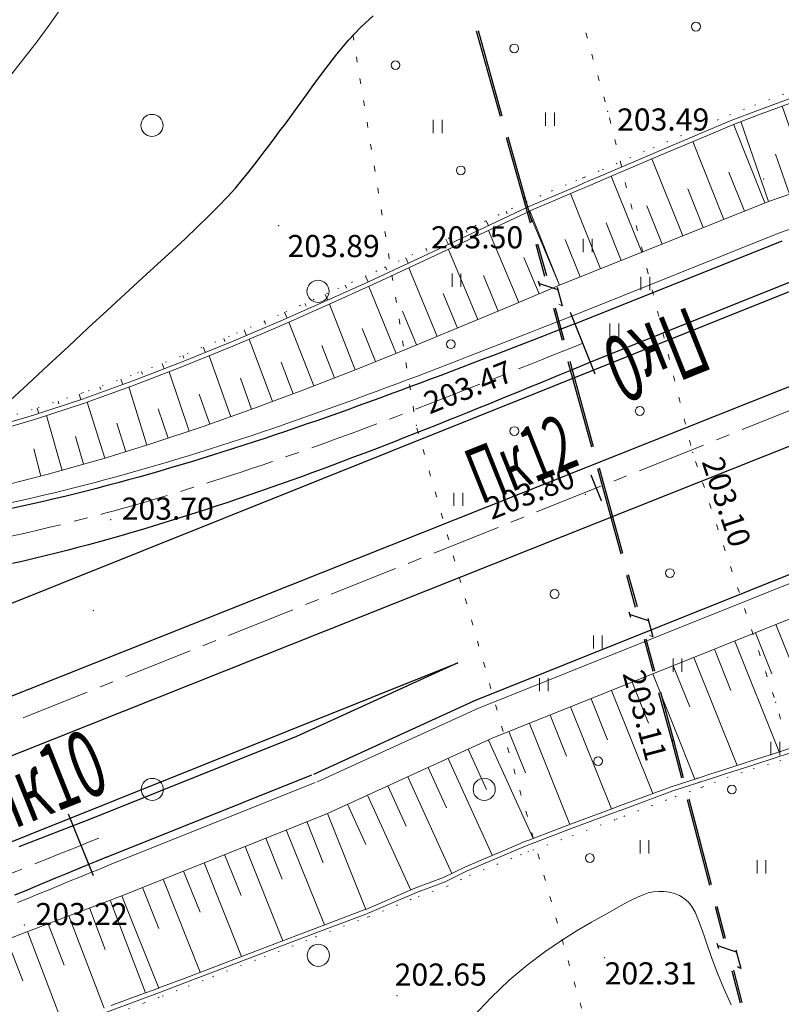
# Model space of a CAD drawing. Units: metres. Extents: x -5260 to 1591318, y -1112 to 388087.
# Drawn here: x 1584546 to 1584614, y 386749 to 386838 of the extents above; entities that cross this region are included whole.
import ezdxf

# ---------------------------------------------------------------- set-up
doc = ezdxf.new("R2010")
doc.units = ezdxf.units.M
doc.header["$MEASUREMENT"] = 0
doc.linetypes.add('DOT', pattern=[0.25, 0, -0.25])
doc.linetypes.add('осевая', pattern=[2, 1.25, -0.25, 0.25, -0.25])
for name, color, linetype in [('Водоток', 7, 'Continuous'), ('Инженерные сети', 7, 'Continuous'), ('Отметки высот', 7, 'Continuous'), ('Пикетаж', 40, 'Continuous')]:
    doc.layers.add(name, color=color, linetype=linetype)
for name, color, linetype, lineweight in [('Край ПЧ', 172, 'Continuous', 30), ('Оси', 92, 'Continuous', 20), ('Ситуационный план', 7, 'Continuous', 9), ('Трасса', 7, 'Continuous', 9)]:
    doc.layers.add(name, color=color, linetype=linetype, lineweight=lineweight)
doc.styles.get("Standard").update_dxf_attribs({"font": 'isocpeur.ttf', "width": 0.75, "oblique": 10})

# ---------------------------------------------------------------- blocks, each defined once
blk = doc.blocks.new('BL_2011')
at = {"color": 0}
for p, q in [((0, 0), (0, 1.2)), ((0.8, 0), (0.8, 1.2))]:
    blk.add_line(p, q, dxfattribs=at)
blk = doc.blocks.new('BL_2004')
at = {"color": 0}
blk.add_circle((0, 0), 1, dxfattribs=at)
blk = doc.blocks.new('BL_2002')
at = {"color": 0}
blk.add_circle((0, 0), 0.4, dxfattribs=at)
blk = doc.blocks.new('OTK52')
at = {"layer": 'Трасса'}
for p, q in [((169.768, -18.057), (166.966, -11.409)), ((166.083, -19.611), (163.346, -13.12)), ((162.394, -21.157), (159.742, -14.815)), ((167.926, -18.834), (166.541, -15.549)), ((158.699, -22.69), (156.145, -16.492)), ((164.239, -20.385), (162.896, -17.175)), ((154.999, -24.21), (152.536, -18.157)), ((160.548, -21.928), (159.255, -18.789)), ((151.286, -25.698), (148.975, -19.766)), ((156.85, -23.452), (155.589, -20.392)), ((147.559, -27.149), (145.312, -21.382)), ((153.143, -24.954), (151.943, -21.961)), ((143.816, -28.56), (141.71, -22.923)), ((149.422, -26.424), (148.283, -23.499)), ((140.056, -29.924), (138.101, -24.416)), ((145.689, -27.86), (144.621, -25)), ((136.278, -31.237), (134.485, -25.856)), ((141.941, -29.255), (140.948, -26.459)), ((132.48, -32.492), (130.856, -27.238)), ((138.171, -30.593), (137.209, -27.881)), ((128.658, -33.673), (127.088, -28.593)), ((134.38, -31.869), (133.498, -29.221)), ((124.81, -34.766), (123.414, -29.809)), ((130.569, -33.083), (129.77, -30.499)), ((126.735, -34.224), (126.026, -31.704)), ((122.88, -35.289), (122.26, -32.829))]:
    blk.add_line(p, q, dxfattribs=at)
blk = doc.blocks.new('OTK53')
at = {"layer": 'Трасса'}
for p, q in [((164.624, -13.196), (164.728, -13.419)), ((162.812, -14.042), (163.024, -14.497)), ((160.998, -14.885), (161.106, -15.118)), ((159.183, -15.725), (159.403, -16.201)), ((157.367, -16.564), (157.478, -16.808)), ((155.547, -17.392), (155.775, -17.893)), ((153.727, -18.221), (153.843, -18.477)), ((151.906, -19.048), (152.142, -19.571)), ((150.083, -19.871), (150.201, -20.133)), ((148.259, -20.692), (148.494, -21.219)), ((146.432, -21.504), (146.548, -21.765)), ((142.77, -23.114), (142.88, -23.371)), ((144.604, -22.316), (144.834, -22.834)), ((140.933, -23.906), (141.15, -24.41)), ((139.093, -24.688), (139.195, -24.938)), ((137.242, -25.447), (137.445, -25.941)), ((135.392, -26.206), (135.492, -26.45)), ((133.528, -26.93), (133.716, -27.419)), ((129.788, -28.35), (129.964, -28.838)), ((131.662, -27.651), (131.756, -27.893)), ((127.907, -29.029), (127.995, -29.272)), ((126.024, -29.704), (126.185, -30.191)), ((122.225, -30.956), (122.386, -31.442)), ((124.125, -30.33), (124.205, -30.573))]:
    blk.add_line(p, q, dxfattribs=at)
blk = doc.blocks.new('OTK54')
at = {"layer": 'Трасса'}
for p, q in [((6.329, -4.913), (3.488, 2.196)), ((2.615, -6.397), (-0.198, 0.64)), ((-1.099, -7.882), (-3.881, -0.923)), ((-4.814, -9.366), (-7.563, -2.487)), ((4.472, -5.655), (3.058, -2.118)), ((-8.528, -10.851), (-11.244, -4.055)), ((0.758, -7.139), (-0.641, -3.641)), ((-2.957, -8.624), (-4.339, -5.165)), ((-12.242, -12.336), (-14.924, -5.626)), ((-6.671, -10.109), (-8.037, -6.69)), ((-10.385, -11.593), (-11.735, -8.217))]:
    blk.add_line(p, q, dxfattribs=at)
blk = doc.blocks.new('OTK55')
at = {"layer": 'Трасса'}
for p, q in [((8.044, -4.517), (5.423, 3.042)), ((4.265, -5.828), (1.678, 1.632)), ((0.486, -7.139), (-2.075, 0.245)), ((-3.293, -8.449), (-5.827, -1.143)), ((6.155, -5.173), (4.855, -1.425)), ((-7.072, -9.76), (-9.578, -2.535)), ((2.376, -6.483), (1.089, -2.773)), ((-1.404, -7.794), (-2.677, -4.121)), ((-5.183, -9.105), (-6.443, -5.47))]:
    blk.add_line(p, q, dxfattribs=at)
blk = doc.blocks.new('OTK2')
at = {"layer": 'Трасса'}
for p, q in [((36.512, 24.619), (39.685, 16.23)), ((32.772, 23.2), (35.956, 14.86)), ((34.642, 23.91), (36.06, 20.17)), ((30.904, 22.486), (32.33, 18.75)), ((29.035, 21.773), (32.203, 13.477)), ((27.17, 21.052), (28.613, 17.321)), ((23.441, 19.603), (24.9, 15.879)), ((25.305, 20.33), (28.496, 12.083)), ((21.582, 18.866), (24.829, 10.686)), ((19.726, 18.122), (21.23, 14.416)), ((17.873, 17.37), (21.166, 9.258)), ((16.02, 16.615), (17.569, 12.927)), ((14.176, 15.841), (17.551, 7.808)), ((10.498, 14.271), (13.967, 6.323)), ((12.332, 15.066), (13.882, 11.378)), ((8.665, 13.47), (10.265, 9.804)), ((6.837, 12.659), (10.373, 4.788)), ((5.018, 11.826), (6.691, 8.193)), ((3.205, 10.982), (6.916, 3.241)), ((1.402, 10.117), (3.131, 6.51)), ((-0.401, 9.251), (3.459, 1.624)), ((-2.185, 8.348), (-0.379, 4.779)), ((-3.97, 7.445), (-0.124, -0.153)), ((-5.738, 6.51), (-3.848, 2.984)), ((-7.5, 5.565), (-3.489, -1.921)), ((-9.25, 4.596), (-7.269, 1.121)), ((-10.987, 3.606), (-6.788, -3.761)), ((-12.717, 2.601), (-10.639, -0.816)), ((-14.426, 1.562), (-10.023, -5.679)), ((-16.132, 0.52), (-13.884, -2.789)), ((-17.786, -0.605), (-13.02, -7.619)), ((-19.441, -1.729), (-17.192, -5.037)), ((-21.069, -2.889), (-16.072, -9.753)), ((-22.686, -4.066), (-20.332, -7.3)), ((-24.29, -5.261), (-19.064, -11.972)), ((-25.868, -6.489), (-23.41, -9.645)), ((-27.446, -7.718), (-22.2, -14.455)), ((-28.985, -8.995), (-26.429, -12.072)), ((-30.523, -10.273), (-25.046, -16.866)), ((-32.033, -11.585), (-29.376, -14.576)), ((-33.528, -12.914), (-27.809, -19.351)), ((-35.011, -14.255), (-32.259, -17.158)), ((-36.463, -15.631), (-30.502, -21.918)), ((-37.914, -17.007), (-35.162, -19.91)), ((-39.324, -18.425), (-33.121, -24.557)), ((-40.73, -19.847), (-37.886, -22.66)), ((-42.11, -21.295), (-35.665, -27.267)), ((-43.47, -22.762), (-40.535, -25.48)), ((-44.821, -24.236), (-38.17, -30.087)), ((-46.142, -25.737), (-43.139, -28.379)), ((-47.443, -27.256), (-40.632, -33.056)), ((-48.71, -28.804), (-45.606, -31.327)), ((-49.972, -30.356), (-42.96, -36.055)), ((-51.208, -31.927), (-48.024, -34.348))]:
    blk.add_line(p, q, dxfattribs=at)
blk = doc.blocks.new('CL251')
at = {"color": 0, "linetype": 'ByBlock', "lineweight": -2, "ltscale": 5, "flags": 128}
blk.add_lwpolyline([(0, 0), (-0.928, -0.372), (-1.857, -0.743), (-2.785, -1.114), (-3.714, -1.485), (-4.643, -1.855), (-5.572, -2.225), (-6.501, -2.595), (-7.431, -2.963), (-8.361, -3.331), (-9.291, -3.698), (-10.222, -4.064), (-11.153, -4.429), (-12.085, -4.792), (-13.017, -5.154), (-13.949, -5.515), (-14.883, -5.874), (-15.817, -6.231), (-16.751, -6.587), (-17.687, -6.941), (-18.623, -7.293), (-19.559, -7.642), (-20.497, -7.99), (-21.436, -8.335), (-22.375, -8.678), (-23.315, -9.018), (-24.257, -9.356), (-25.199, -9.691), (-26.142, -10.023), (-27.086, -10.352), (-28.032, -10.679), (-28.978, -11.002), (-29.925, -11.322), (-30.874, -11.638), (-31.824, -11.951), (-32.775, -12.26), (-33.727, -12.566), (-34.68, -12.868), (-35.635, -13.166), (-36.591, -13.46), (-37.548, -13.749), (-38.506, -14.035), (-39.466, -14.316), (-40.427, -14.593), (-41.389, -14.865), (-42.353, -15.132), (-43.318, -15.394), (-44.284, -15.652), (-45.251, -15.905), (-46.22, -16.152), (-47.191, -16.394), (-48.162, -16.631), (-49.135, -16.862), (-50.109, -17.087), (-51.085, -17.307), (-52.062, -17.521), (-53.04, -17.729), (-54.019, -17.931), (-55, -18.127), (-55.982, -18.316), (-56.965, -18.499), (-56.965, -18.499)], dxfattribs=at)
blk = doc.blocks.new('CL276')
at = {"color": 0, "linetype": 'ByBlock', "lineweight": -2, "ltscale": 5, "flags": 128}
blk.add_lwpolyline([(0, 0), (-0.928, -0.372), (-1.857, -0.743), (-2.785, -1.115), (-3.713, -1.487), (-4.641, -1.86), (-5.569, -2.233), (-6.497, -2.607), (-7.424, -2.981), (-8.351, -3.356), (-9.277, -3.733), (-10.203, -4.11), (-11.129, -4.488), (-12.054, -4.868), (-12.979, -5.249), (-13.903, -5.631), (-14.826, -6.015), (-15.749, -6.401), (-16.671, -6.788), (-17.592, -7.177), (-18.512, -7.568), (-19.432, -7.961), (-20.35, -8.356), (-21.268, -8.754), (-22.185, -9.154), (-23.1, -9.556), (-24.015, -9.961), (-24.928, -10.368), (-25.84, -10.779), (-26.75, -11.192), (-27.66, -11.608), (-28.568, -12.027), (-29.474, -12.449), (-30.379, -12.874), (-31.283, -13.303), (-32.185, -13.735), (-33.085, -14.17), (-33.983, -14.61), (-34.88, -15.052), (-35.774, -15.499), (-36.667, -15.95), (-37.558, -16.404), (-38.447, -16.863), (-39.333, -17.325), (-40.217, -17.792), (-41.099, -18.264), (-41.979, -18.739), (-42.856, -19.219), (-43.731, -19.704), (-44.603, -20.193), (-45.472, -20.687), (-46.339, -21.186), (-47.203, -21.69), (-48.064, -22.199), (-48.922, -22.713), (-49.776, -23.232), (-50.628, -23.756), (-51.476, -24.286), (-52.321, -24.82), (-53.163, -25.361), (-54.001, -25.907), (-54.001, -25.907)], dxfattribs=at)

msp = doc.modelspace()

# ---------------------------------------------------------------- linework, layer by layer
at = {"layer": 'Водоток', "color": 150, "lineweight": 15, "elevation": 238.003}
for points in [[(1584591.48674, 386820.81124), (1584593.78102, 386821.79075), (1584595.96892, 386822.72656), (1584596.55001, 386822.97553), (1584596.62706, 386823.0064), (1584596.75961, 386823.06274), (1584598.3668, 386823.74865), (1584602.95426, 386825.69969), (1584607.54283, 386827.64794), (1584609.8956, 386828.64011), (1584612.17435, 386829.49166), (1584616.84995, 386831.2227), (1584617.92899, 386831.62161), (1584617.98153, 386831.64374), (1584618.13117, 386831.69507), (1584621.52554, 386832.95373), (1584624.90451, 386834.19975), (1584626.18385, 386834.73062), (1584630.78432, 386836.64917), (1584635.38851, 386838.55843)], [(1584591.6355, 386820.43993), (1584593.92978, 386821.41944), (1584596.11768, 386822.35525), (1584596.69877, 386822.60422), (1584596.77582, 386822.63509), (1584596.90838, 386822.69143), (1584598.51556, 386823.37734), (1584603.10302, 386825.32838), (1584607.69159, 386827.27663), (1584610.04436, 386828.2688), (1584612.32311, 386829.12035), (1584616.99871, 386830.85139), (1584618.07775, 386831.2503), (1584618.13029, 386831.27243), (1584618.27993, 386831.32376), (1584621.67431, 386832.58242), (1584625.05327, 386833.82845), (1584626.33261, 386834.35931), (1584630.93308, 386836.27786), (1584635.53727, 386838.18712)], [(1584591.49164, 386820.80941), (1584586.98051, 386818.67458), (1584582.49536, 386816.56576), (1584578.0302, 386814.49495), (1584577.05238, 386814.04555), (1584573.57702, 386812.47214), (1584569.12982, 386810.50734), (1584564.68259, 386808.61453), (1584560.23032, 386806.80373), (1584555.76802, 386805.08792), (1584551.45365, 386803.53417), (1584551.29167, 386803.4751), (1584546.79327, 386801.99227), (1584542.26981, 386800.66044)], [(1584591.64079, 386820.43747), (1584587.12866, 386818.30264), (1584582.64251, 386816.19282), (1584578.17435, 386814.12201), (1584577.19553, 386813.67261), (1584573.71717, 386812.0972), (1584569.26597, 386810.13139), (1584564.81274, 386808.23659), (1584560.35348, 386806.42278), (1584555.88317, 386804.70496), (1584551.5608, 386803.14821), (1584551.39783, 386803.08914), (1584546.88843, 386801.60431), (1584542.35497, 386800.26947)], [(1584558.11828, 386750.22987), (1584558.12245, 386750.23137), (1584560.48009, 386751.13069), (1584562.68866, 386751.9746), (1584567.34603, 386753.75112), (1584571.11746, 386755.18454), (1584572.00731, 386755.52058), (1584576.6684, 386757.28782), (1584576.82399, 386757.32968), (1584581.25623, 386759.23792), (1584583.84875, 386760.20441), (1584585.84145, 386761.19453), (1584590.42984, 386763.14593), (1584591.09373, 386763.42484), (1584591.55324, 386763.58739), (1584595.08015, 386764.94009), (1584599.06064, 386766.42172), (1584599.75314, 386766.67762), (1584604.42483, 386768.42109), (1584606.77996, 386769.17613), (1584606.79834, 386769.18672), (1584606.94965, 386769.23119), (1584608.01814, 386769.57309), (1584609.1815, 386769.94976), (1584611.55612, 386770.718), (1584613.93631, 386771.48307), (1584616.2038, 386772.22024)], [(1584558.26643, 386749.85893), (1584558.27121, 386749.86006), (1584560.62886, 386750.75938), (1584562.83742, 386751.60329), (1584567.4948, 386753.37981), (1584571.26622, 386754.81323), (1584572.15607, 386755.14927), (1584576.81716, 386756.91651), (1584576.97275, 386756.95838), (1584581.40499, 386758.86661), (1584583.99751, 386759.8331), (1584585.99022, 386760.82322), (1584590.5786, 386762.77462), (1584591.24249, 386763.05353), (1584591.702, 386763.21608), (1584595.22891, 386764.56878), (1584599.2094, 386766.05041), (1584599.9019, 386766.30631), (1584604.57359, 386768.04978), (1584606.92872, 386768.80482), (1584606.9471, 386768.81542), (1584607.09841, 386768.85988), (1584608.1669, 386769.20178), (1584609.33026, 386769.57845), (1584611.70488, 386770.34669), (1584614.08507, 386771.11177), (1584616.35256, 386771.84893)], [(1584495.35301, 386718.8234), (1584498.8219, 386721.5658), (1584502.38584, 386724.18425), (1584506.03883, 386726.67873), (1584509.64594, 386728.8662), (1584513.34509, 386730.9567), (1584517.12928, 386732.95123), (1584520.98851, 386734.8678), (1584524.91876, 386736.70439), (1584527.57528, 386737.88447), (1584528.91604, 386738.46802), (1584532.96835, 386740.18366), (1584537.07167, 386741.85733), (1584541.22601, 386743.48901), (1584544.12456, 386744.60319), (1584545.42636, 386745.09572), (1584549.66671, 386746.69144), (1584553.95007, 386748.27017), (1584556.64467, 386749.26227), (1584558.26643, 386749.85893)], [(1584553.80092, 386748.64211), (1584556.49552, 386749.63321), (1584558.11828, 386750.22987)]]:
    msp.add_lwpolyline(points, dxfattribs=at)
at = {"layer": 'Инженерные сети'}
for p, q in [((1584586.80019, 386836.70551, 238.003), (1584588.97331, 386829.00639, 238.003)), ((1584586.96017, 386836.74557, 238.003), (1584589.1233, 386829.04645, 238.003)), ((1584589.50409, 386827.08661, 238.003), (1584591.04631, 386821.62723, 238.003)), ((1584589.66408, 386827.12667, 238.003), (1584591.20629, 386821.6673, 238.003)), ((1584591.04631, 386821.62723, 238.003), (1584591.66722, 386819.37748, 238.003)), ((1584591.19629, 386821.66729, 238.003), (1584591.81721, 386819.41754, 238.003)), ((1584592.188, 386817.44769, 238.003), (1584592.97918, 386814.54802, 238.003)), ((1584592.34799, 386817.48776, 238.003), (1584593.13916, 386814.59808, 238.003)), ((1584592.39935, 386814.13778, 238.003), (1584592.53955, 386813.64784, 238.003)), ((1584594.17968, 386813.3285, 238.003), (1584592.46944, 386813.89781, 238.003)), ((1584594.10958, 386813.56847, 238.003), (1584594.58026, 386811.87866, 238.003)), ((1584593.78035, 386811.65834, 238.003), (1584594.57153, 386808.76866, 238.003)), ((1584593.93034, 386811.6984, 238.003), (1584594.72151, 386808.80872, 238.003)), ((1584595.09231, 386806.83887, 238.003), (1584597.20544, 386799.11973, 238.003)), ((1584595.25229, 386806.87894, 238.003), (1584597.36543, 386799.15979, 238.003)), ((1584597.74623, 386797.17995, 238.003), (1584599.85936, 386789.4708, 238.003)), ((1584597.89621, 386797.23001, 238.003), (1584600.00934, 386789.51087, 238.003)), ((1584600.38014, 386787.54102, 238.003), (1584601.17132, 386784.64134, 238.003)), ((1584600.54012, 386787.58108, 238.003), (1584601.3313, 386784.6914, 238.003)), ((1584600.59148, 386784.2311, 238.003), (1584600.73168, 386783.74116, 238.003)), ((1584602.37181, 386783.42182, 238.003), (1584600.66158, 386783.99113, 238.003)), ((1584602.30171, 386783.6618, 238.003), (1584602.7724, 386781.97199, 238.003)), ((1584601.97249, 386781.75166, 238.003), (1584602.76366, 386778.86198, 238.003)), ((1584602.12247, 386781.79172, 238.003), (1584602.91365, 386778.90204, 238.003)), ((1584603.28444, 386776.93219, 238.003), (1584604.47621, 386772.57268, 238.003)), ((1584603.44443, 386776.97226, 238.003), (1584604.6362, 386772.61274, 238.003)), ((1584604.47621, 386772.57268, 238.003), (1584605.35758, 386769.21303, 238.003)), ((1584604.6362, 386772.61274, 238.003), (1584605.50756, 386769.25309, 238.003)), ((1584605.85836, 386767.27324, 238.003), (1584607.8815, 386759.53406, 238.003)), ((1584606.01835, 386767.3133, 238.003), (1584608.03149, 386759.57412, 238.003)), ((1584608.38229, 386757.59426, 238.003), (1584609.14347, 386754.69457, 238.003)), ((1584608.54227, 386757.63433, 238.003), (1584609.29345, 386754.73463, 238.003)), ((1584608.55363, 386754.28433, 238.003), (1584608.68383, 386753.80438, 238.003)), ((1584610.32397, 386753.45505, 238.003), (1584608.62373, 386754.04436, 238.003)), ((1584610.26387, 386753.69502, 238.003), (1584610.70456, 386752.0052, 238.003)), ((1584610.70456, 386752.0052, 238.003), (1584610.41451, 386752.13508, 238.003)), ((1584609.89464, 386751.79487, 238.003), (1584610.65582, 386748.88518, 238.003)), ((1584610.05463, 386751.83494, 238.003), (1584610.80581, 386748.92524, 238.003))]:
    msp.add_line(p, q, dxfattribs=at)
msp.add_point((1584604.55621, 386772.59271, 441.115), dxfattribs=at)
at = {"layer": 'Край ПЧ', "linetype": 'Continuous', "elevation": 238.003}
for points in [[(1584237.92644, 386655.84326), (1584433.53545, 386732.34701), (1584807.37154, 386881.1069)], [(1584239.74763, 386651.18673), (1584435.37584, 386727.69799), (1584809.14317, 386876.4383)], [(1584586.52271, 386776.13445), (1584720.19374, 386829.68867)], [(1584430.77487, 386739.32054), (1584630.81208, 386819.46383)], [(1584595.72078, 386810.25252), (1584614.4507, 386817.75207)], [(1584615.68087, 386814.20944), (1584597.1154, 386806.77149), (1584596.19089, 386806.3899), (1584595.26615, 386806.00834), (1584594.34113, 386805.6269), (1584593.41577, 386805.24569), (1584592.49005, 386804.86481), (1584591.56391, 386804.48437), (1584590.63731, 386804.10446), (1584589.71021, 386803.72518), (1584588.78256, 386803.34665), (1584587.85432, 386802.96896), (1584586.92544, 386802.59222), (1584585.99589, 386802.21653), (1584585.06562, 386801.84199), (1584584.13458, 386801.46871), (1584583.20274, 386801.0968), (1584582.27006, 386800.72635), (1584581.33649, 386800.35746), (1584580.40199, 386799.99026), (1584579.46653, 386799.62484), (1584578.53006, 386799.2613), (1584577.59254, 386798.89976), (1584576.65395, 386798.54031), (1584575.71423, 386798.18307), (1584574.77336, 386797.82815), (1584573.8313, 386797.47564), (1584572.88802, 386797.12566), (1584571.94347, 386796.77832), (1584570.99763, 386796.43373), (1584570.05046, 386796.09199), (1584569.10194, 386795.75321), (1584568.15203, 386795.4175), (1584567.2007, 386795.08498), (1584566.24794, 386794.75576), (1584565.2937, 386794.42994), (1584564.33796, 386794.10764), (1584563.3807, 386793.78897), (1584562.4219, 386793.47405), (1584561.46152, 386793.16298), (1584560.49957, 386792.85588), (1584559.536, 386792.55286), (1584558.57081, 386792.25405), (1584557.60397, 386791.95955), (1584556.63548, 386791.66948), (1584555.66532, 386791.38396), (1584554.69347, 386791.1031), (1584553.71993, 386790.82702), (1584552.74469, 386790.55584), (1584551.76774, 386790.28968), (1584550.78907, 386790.02865), (1584549.80869, 386789.77287), (1584548.82658, 386789.52247), (1584547.84276, 386789.27757), (1584546.85721, 386789.03827), (1584545.86995, 386788.80471), (1584544.88098, 386788.57701)], [(1584595.72078, 386810.25252), (1584594.78872, 386809.89035), (1584593.85682, 386809.52836), (1584592.92504, 386809.16665), (1584591.99333, 386808.80534), (1584591.06167, 386808.44452), (1584590.13001, 386808.0843), (1584589.19831, 386807.72479), (1584588.26655, 386807.36608), (1584587.33468, 386807.00828), (1584586.40266, 386806.6515), (1584585.47047, 386806.29584), (1584584.53805, 386805.94141), (1584583.60539, 386805.5883), (1584582.67244, 386805.23663), (1584581.73917, 386804.8865), (1584580.80554, 386804.53801), (1584579.87152, 386804.19127), (1584578.93708, 386803.84638), (1584578.00219, 386803.50345), (1584577.06681, 386803.16259), (1584576.13092, 386802.82389), (1584575.19447, 386802.48746), (1584574.25746, 386802.15342), (1584573.31983, 386801.82186), (1584572.38158, 386801.49289), (1584571.44266, 386801.16662), (1584570.50306, 386800.84316), (1584569.56275, 386800.5226), (1584568.6217, 386800.20506), (1584567.6799, 386799.89065), (1584566.73731, 386799.57947), (1584565.79393, 386799.27162), (1584564.84972, 386798.96722), (1584563.90468, 386798.66637), (1584562.95877, 386798.36919), (1584562.012, 386798.07577), (1584561.06433, 386797.78623), (1584560.11577, 386797.50068), (1584559.16629, 386797.21922), (1584558.21589, 386796.94197), (1584557.26455, 386796.66903), (1584556.31227, 386796.40051), (1584555.35904, 386796.13652), (1584554.40485, 386795.87718), (1584553.44971, 386795.62258), (1584552.49361, 386795.37285), (1584551.53655, 386795.12808), (1584550.57853, 386794.8884), (1584549.61956, 386794.65391), (1584548.65963, 386794.42473), (1584547.69876, 386794.20095), (1584546.73696, 386793.9827), (1584545.77423, 386793.77009), (1584544.81059, 386793.56322)], [(1584438.13642, 386720.72446), (1584585.12801, 386779.61545), (1584570.55461, 386772.96878), (1584551.98919, 386765.5307), (1584551.05696, 386765.1684), (1584550.12457, 386764.80591), (1584549.19207, 386764.44314), (1584548.25949, 386764.07998), (1584547.32687, 386763.71631), (1584546.39425, 386763.35205), (1584545.46166, 386762.98709)], [(1584572.11072, 386769.55689), (1584586.68412, 386776.20355)], [(1584553.38383, 386762.04969), (1584571.94925, 386769.48777)], [(1584553.38388, 386762.04971), (1584552.4596, 386761.66814), (1584551.53555, 386761.28655), (1584550.61178, 386760.90484), (1584549.68834, 386760.52289), (1584548.76527, 386760.14062), (1584547.84262, 386759.75792), (1584546.92043, 386759.37468), (1584545.99875, 386758.99081), (1584545.07762, 386758.60621)]]:
    msp.add_lwpolyline(points, dxfattribs=at)
at = {"layer": 'Оси', "linetype": 'осевая', "ltscale": 5, "elevation": 238.003}
msp.add_lwpolyline([(1583482.67182, 386351.84861), (1583943.4748, 386537.99721), (1584434.45564, 386730.0225), (1584691.33423, 386832.93882)], dxfattribs=at)
at = {"layer": 'Пикетаж'}
for p, q in [((1584595.30238, 386811.29701, 238.003), (1584597.53376, 386805.72736, 238.003)), ((1584598.13115, 386794.25118, 238.003), (1584597.20139, 386796.57186, 238.003)), ((1584552.19545, 386760.36187, 238.003), (1584549.96301, 386765.93109, 238.003))]:
    msp.add_line(p, q, dxfattribs=at)
at = {"layer": 'Ситуационный план'}
for p, q in [((1584575.65033, 386836.36099, 238.003), (1584575.73053, 386835.87102, 238.003)), ((1584596.85045, 386836.06959, 238.003), (1584596.72025, 386836.54954, 238.003)), ((1584575.97113, 386834.38112, 238.003), (1584576.05133, 386833.89115, 238.003)), ((1584597.38123, 386834.1398, 238.003), (1584597.25104, 386834.61975, 238.003)), ((1584576.29193, 386832.41125, 238.003), (1584576.37213, 386831.92128, 238.003)), ((1584597.91202, 386832.21002, 238.003), (1584597.78182, 386832.68997, 238.003)), ((1584576.61274, 386830.43138, 238.003), (1584576.69293, 386829.94141, 238.003)), ((1584598.45279, 386830.29024, 238.003), (1584598.3226, 386830.77018, 238.003)), ((1584598.95358, 386828.36044, 238.003), (1584598.83338, 386828.85039, 238.003)), ((1584576.93353, 386828.46151, 238.003), (1584577.01373, 386827.97154, 238.003)), ((1584599.43437, 386826.41064, 238.003), (1584599.31417, 386826.90059, 238.003)), ((1584577.25434, 386826.48164, 238.003), (1584577.33454, 386825.99167, 238.003)), ((1584577.57514, 386824.51177, 238.003), (1584577.65534, 386824.0218, 238.003)), ((1584599.91516, 386824.47083, 238.003), (1584599.79496, 386824.96078, 238.003)), ((1584577.89594, 386822.5319, 238.003), (1584577.97614, 386822.04193, 238.003)), ((1584600.39594, 386822.53103, 238.003), (1584600.27574, 386823.02098, 238.003)), ((1584600.88673, 386820.59122, 238.003), (1584600.76653, 386821.08118, 238.003)), ((1584578.21674, 386820.56203, 238.003), (1584578.29694, 386820.07206, 238.003)), ((1584601.36752, 386818.65142, 238.003), (1584601.24732, 386819.14137, 238.003)), ((1584578.53754, 386818.59216, 238.003), (1584578.61774, 386818.10219, 238.003)), ((1584601.8483, 386816.71161, 238.003), (1584601.72811, 386817.20157, 238.003)), ((1584578.85834, 386816.61229, 238.003), (1584578.93854, 386816.12232, 238.003)), ((1584602.32909, 386814.77181, 238.003), (1584602.20889, 386815.26176, 238.003)), ((1584579.17914, 386814.64242, 238.003), (1584579.25934, 386814.15245, 238.003)), ((1584579.49994, 386812.66255, 238.003), (1584579.58014, 386812.17258, 238.003)), ((1584602.81988, 386812.83201, 238.003), (1584602.69968, 386813.32196, 238.003)), ((1584594.58026, 386811.87866, 238.003), (1584594.28021, 386812.00854, 238.003)), ((1584603.30067, 386810.8922, 238.003), (1584603.18047, 386811.38215, 238.003)), ((1584579.82074, 386810.69268, 238.003), (1584579.90094, 386810.20271, 238.003)), ((1584603.78145, 386808.9524, 238.003), (1584603.66125, 386809.44235, 238.003)), ((1584580.13155, 386808.7128, 238.003), (1584580.21175, 386808.22283, 238.003)), ((1584604.26224, 386807.01259, 238.003), (1584604.14204, 386807.50254, 238.003)), ((1584580.45235, 386806.74293, 238.003), (1584580.53255, 386806.25296, 238.003)), ((1584604.75303, 386805.06279, 238.003), (1584604.63283, 386805.55274, 238.003)), ((1584580.77315, 386804.77306, 238.003), (1584580.85335, 386804.28309, 238.003)), ((1584605.23382, 386803.12299, 238.003), (1584605.11362, 386803.61294, 238.003)), ((1584581.09395, 386802.79319, 238.003), (1584581.17415, 386802.30322, 238.003)), ((1584605.7146, 386801.18318, 238.003), (1584605.59441, 386801.67313, 238.003)), ((1584581.44475, 386800.82333, 238.003), (1584581.58494, 386800.34339, 238.003)), ((1584606.19539, 386799.24338, 238.003), (1584606.07519, 386799.73333, 238.003)), ((1584581.99553, 386798.90356, 238.003), (1584582.13572, 386798.42361, 238.003)), ((1584606.78617, 386797.33362, 238.003), (1584606.62598, 386797.80355, 238.003)), ((1584582.53631, 386796.97378, 238.003), (1584582.67651, 386796.49383, 238.003)), ((1584598.13115, 386794.25118, 238.003), (1584597.20139, 386796.57186, 238.003)), ((1584607.41693, 386795.44387, 238.003), (1584607.25674, 386795.91381, 238.003)), ((1584583.08709, 386795.054, 238.003), (1584583.22728, 386794.57406, 238.003)), ((1584608.0477, 386793.54413, 238.003), (1584607.88751, 386794.01406, 238.003)), ((1584583.62787, 386793.12422, 238.003), (1584583.76807, 386792.64428, 238.003)), ((1584608.67848, 386791.64438, 238.003), (1584608.51828, 386792.11432, 238.003)), ((1584584.17865, 386791.20444, 238.003), (1584584.31885, 386790.7245, 238.003)), ((1584609.30925, 386789.74464, 238.003), (1584609.14906, 386790.21457, 238.003)), ((1584584.71943, 386789.28466, 238.003), (1584584.85963, 386788.80472, 238.003)), ((1584609.94002, 386787.84489, 238.003), (1584609.77983, 386788.31483, 238.003)), ((1584585.27021, 386787.35489, 238.003), (1584585.41041, 386786.87494, 238.003)), ((1584610.58078, 386785.95515, 238.003), (1584610.42059, 386786.42509, 238.003)), ((1584585.81099, 386785.4351, 238.003), (1584585.95119, 386784.95516, 238.003)), ((1584611.21155, 386784.05541, 238.003), (1584611.05136, 386784.52535, 238.003)), ((1584586.36178, 386783.50533, 238.003), (1584586.50197, 386783.02538, 238.003)), ((1584611.84233, 386782.15567, 238.003), (1584611.68214, 386782.6256, 238.003)), ((1584586.90255, 386781.58555, 238.003), (1584587.04275, 386781.1056, 238.003)), ((1584602.7724, 386781.97199, 238.003), (1584602.47235, 386782.10186, 238.003)), ((1584612.4731, 386780.25592, 238.003), (1584612.31291, 386780.72586, 238.003)), ((1584587.45333, 386779.66577, 238.003), (1584587.59353, 386779.18583, 238.003)), ((1584613.10387, 386778.35618, 238.003), (1584612.94368, 386778.82611, 238.003)), ((1584587.99412, 386777.73599, 238.003), (1584588.13431, 386777.25605, 238.003)), ((1584613.73463, 386776.46643, 238.003), (1584613.57444, 386776.93637, 238.003)), ((1584588.5449, 386775.81621, 238.003), (1584588.68509, 386775.33627, 238.003)), ((1584614.29542, 386774.53666, 238.003), (1584614.16522, 386775.01661, 238.003)), ((1584589.09568, 386773.88644, 238.003), (1584589.23587, 386773.40649, 238.003)), ((1584589.63646, 386771.96666, 238.003), (1584589.77665, 386771.48671, 238.003)), ((1584590.18724, 386770.03688, 238.003), (1584590.32744, 386769.55694, 238.003)), ((1584590.72802, 386768.1171, 238.003), (1584590.86821, 386767.63715, 238.003)), ((1584591.2788, 386766.19732, 238.003), (1584591.41899, 386765.71738, 238.003)), ((1584591.81958, 386764.26754, 238.003), (1584591.95978, 386763.7876, 238.003)), ((1584592.37036, 386762.34776, 238.003), (1584592.51056, 386761.86782, 238.003)), ((1584592.91114, 386760.41798, 238.003), (1584593.05134, 386759.93804, 238.003)), ((1584593.46192, 386758.49821, 238.003), (1584593.60212, 386758.01826, 238.003)), ((1584594.00271, 386756.56843, 238.003), (1584594.1429, 386756.08848, 238.003)), ((1584594.55349, 386754.64865, 238.003), (1584594.69368, 386754.16871, 238.003)), ((1584595.09426, 386752.72887, 238.003), (1584595.23446, 386752.24893, 238.003)), ((1584595.64505, 386750.79909, 238.003), (1584595.78524, 386750.31915, 238.003)), ((1584596.18583, 386748.87931, 238.003), (1584596.32602, 386748.39937, 238.003))]:
    msp.add_line(p, q, dxfattribs=at)
for points in [[(1584544.82176, 386832.83848, 442.503), (1584545.9212, 386834.20892, 442.503), (1584547.02062, 386835.62937, 442.503), (1584548.10002, 386837.10981, 442.503), (1584549.1894, 386838.65025, 442.503)], [(1584586.50633, 386747.62538, 440.503), (1584588.14562, 386749.38605, 440.503), (1584589.78499, 386750.94671, 440.503), (1584591.40443, 386752.30737, 440.503), (1584592.99395, 386753.49802, 440.503), (1584594.51353, 386754.52863, 440.503), (1584595.92317, 386755.4192, 440.503), (1584597.21287, 386756.16973, 440.503), (1584598.35261, 386756.81019, 440.503), (1584599.31239, 386757.35058, 440.503), (1584600.11221, 386757.8009, 440.503), (1584600.79206, 386758.16118, 440.503), (1584601.37194, 386758.45142, 440.503), (1584601.88186, 386758.66162, 440.503), (1584602.35179, 386758.82181, 440.503), (1584602.81176, 386758.912, 440.503), (1584603.29174, 386758.9622, 440.503), (1584603.78174, 386758.96239, 440.503), (1584604.26176, 386758.89259, 440.503), (1584604.73181, 386758.77278, 440.503), (1584605.18189, 386758.58296, 440.503), (1584605.602, 386758.32313, 440.503), (1584605.97213, 386757.99328, 440.503), (1584606.2823, 386757.58341, 440.503), (1584606.5725, 386757.08353, 440.503), (1584606.83274, 386756.48363, 440.503), (1584607.10303, 386755.77374, 440.503), (1584607.40337, 386754.93386, 440.503), (1584607.73376, 386753.964, 440.503), (1584608.13422, 386752.84416, 440.503), (1584608.61473, 386751.57435, 440.503), (1584609.1853, 386750.18459, 440.503), (1584609.8459, 386748.70485, 440.503)]]:
    msp.add_polyline3d(points, dxfattribs=at)
at = {"layer": 'Ситуационный план', "lineweight": 25}
msp.add_polyline3d([(1584544.33386, 386803.01828, 442.003), (1584546.23315, 386804.75905, 442.003), (1584548.11244, 386806.49981, 442.003), (1584549.95175, 386808.21056, 442.003), (1584551.74108, 386809.87128, 442.003), (1584553.45043, 386811.46198, 442.003), (1584555.07982, 386812.96264, 442.003), (1584556.59925, 386814.36325, 442.003), (1584558.00873, 386815.65383, 442.003), (1584559.30824, 386816.85435, 442.003), (1584560.51779, 386817.96484, 442.003), (1584561.61737, 386819.00529, 442.003), (1584562.61698, 386819.9657, 442.003), (1584563.51662, 386820.86606, 442.003), (1584564.31627, 386821.71639, 442.003), (1584565.03595, 386822.51668, 442.003), (1584565.67564, 386823.27694, 442.003), (1584566.25535, 386823.98717, 442.003), (1584566.78508, 386824.65739, 442.003), (1584567.26482, 386825.29758, 442.003), (1584567.72457, 386825.89777, 442.003), (1584568.16434, 386826.47795, 442.003), (1584568.6041, 386827.05813, 442.003), (1584569.05386, 386827.66831, 442.003), (1584569.55359, 386828.32851, 442.003), (1584570.10328, 386829.07873, 442.003), (1584570.73294, 386829.92899, 442.003), (1584571.45253, 386830.92928, 442.003), (1584572.28207, 386832.07962, 442.003), (1584573.21156, 386833.32, 442.003), (1584574.21104, 386834.6104, 442.003), (1584575.27052, 386835.88083, 442.003), (1584576.37005, 386837.05128, 442.003), (1584577.49963, 386838.08174, 442.003)], dxfattribs=at)
at = {"layer": 'Ситуационный план'}
for p in [(1584598.68314, 386829.44033, 441.496), (1584612.76562, 386823.32604, 441.362), (1584591.1263, 386821.64726, 441.503), (1584568.93732, 386819.11826, 441.894), (1584581.37464, 386801.08331, 441.477), (1584606.35564, 386798.63344, 441.099), (1584596.65717, 386794.84951, 441.8), (1584553.7581, 386792.5521, 441.699), (1584552.18144, 386784.32146, 238.003), (1584613.87481, 386776.03649, 440.582), (1584545.97297, 386755.90894, 441.218), (1584598.40416, 386752.98021, 440.316), (1584579.64556, 386749.5426, 440.653)]:
    msp.add_point(p, dxfattribs=at)
at = {"layer": 'Трасса'}
for p, q in [((1584613.89011, 386783.06637, 238.003), (1584618.00119, 386772.80344, 238.003)), ((1584610.17694, 386781.57897, 238.003), (1584614.18829, 386771.56499, 238.003)), ((1584612.03353, 386782.32267, 238.003), (1584613.52093, 386778.6095, 238.003)), ((1584608.32036, 386780.83527, 238.003), (1584609.80776, 386777.1221, 238.003)), ((1584606.46377, 386780.09156, 238.003), (1584610.37204, 386770.33492, 238.003)), ((1584604.60719, 386779.34786, 238.003), (1584606.09459, 386775.63469, 238.003)), ((1584602.7506, 386778.60416, 238.003), (1584606.556, 386769.10433, 238.003)), ((1584599.03743, 386777.11675, 238.003), (1584602.76834, 386767.80289, 238.003)), ((1584600.89402, 386777.86046, 238.003), (1584602.38142, 386774.14729, 238.003)), ((1584597.18085, 386776.37305, 238.003), (1584598.66825, 386772.65988, 238.003)), ((1584595.32426, 386775.62935, 238.003), (1584599.01885, 386766.40616, 238.003)), ((1584593.46768, 386774.88565, 238.003), (1584594.95508, 386771.17248, 238.003)), ((1584591.61109, 386774.14195, 238.003), (1584595.26898, 386765.01038, 238.003)), ((1584587.90465, 386772.63881, 238.003), (1584591.95684, 386763.74219, 238.003)), ((1584589.75451, 386773.39824, 238.003), (1584591.24191, 386769.68507, 238.003)), ((1584586.08456, 386771.80981, 238.003), (1584587.74257, 386768.16962, 238.003)), ((1584584.26446, 386770.9808, 238.003), (1584588.25445, 386762.22075, 238.003)), ((1584582.44437, 386770.15179, 238.003), (1584584.10238, 386766.5116, 238.003)), ((1584580.62427, 386769.32278, 238.003), (1584584.60607, 386760.5807, 238.003)), ((1584578.80418, 386768.49377, 238.003), (1584580.46219, 386764.85358, 238.003)), ((1584576.98408, 386767.66476, 238.003), (1584580.89344, 386759.08173, 238.003)), ((1584575.16399, 386766.83576, 238.003), (1584576.822, 386763.19557, 238.003)), ((1584573.34389, 386766.00675, 238.003), (1584576.82065, 386757.32878, 238.003)), ((1584571.48735, 386765.26294, 238.003), (1584572.97497, 386761.54986, 238.003)), ((1584567.77427, 386763.77533, 238.003), (1584569.26188, 386760.06224, 238.003)), ((1584569.63081, 386764.51913, 238.003), (1584573.07397, 386755.925, 238.003)), ((1584565.91772, 386763.03152, 238.003), (1584569.33324, 386754.5064, 238.003)), ((1584564.06118, 386762.28771, 238.003), (1584565.5488, 386758.57462, 238.003)), ((1584562.20464, 386761.5439, 238.003), (1584565.59443, 386753.08298, 238.003)), ((1584560.3481, 386760.80009, 238.003), (1584561.83571, 386757.08701, 238.003)), ((1584556.63501, 386759.31248, 238.003), (1584558.12263, 386755.59939, 238.003)), ((1584558.49155, 386760.05629, 238.003), (1584561.85677, 386751.65673, 238.003)), ((1584554.77847, 386758.56867, 238.003), (1584558.1192, 386750.2302, 238.003))]:
    msp.add_line(p, q, dxfattribs=at)
at = {"layer": 'Трасса', "elevation": 238.003}
for points in [[(1584554.77847, 386758.56867), (1584573.34389, 386766.00675), (1584588.24022, 386772.79166), (1584721.58844, 386826.20768), (1584813.46923, 386865.94988)], [(1584586.80163, 386775.43825), (1584720.47268, 386828.99247)], [(1584613.22059, 386821.29457), (1584628.35185, 386826.54883)], [(1584614.20468, 386818.46057), (1584629.33594, 386823.71483)], [(1584594.32617, 386813.73354), (1584613.22059, 386821.29457)], [(1584595.44186, 386810.94872), (1584614.20468, 386818.46057)], [(1584594.32612, 386813.73371), (1584589.72598, 386811.79197), (1584585.13414, 386809.86952), (1584580.54658, 386807.97734), (1584579.53985, 386807.56712), (1584575.95563, 386806.12809), (1584571.35713, 386804.33465), (1584566.74614, 386802.61052), (1584562.11925, 386800.96649), (1584557.47273, 386799.41631), (1584552.97508, 386798.02426), (1584552.80461, 386797.97415), (1584548.11182, 386796.65068), (1584543.39427, 386795.46041)], [(1584595.44186, 386810.94872), (1584594.51139, 386810.5827), (1584593.58115, 386810.21689), (1584592.65111, 386809.85139), (1584591.72121, 386809.48632), (1584590.79143, 386809.12176), (1584589.86173, 386808.75784), (1584588.93206, 386808.39464), (1584588.00239, 386808.03228), (1584587.07268, 386807.67086), (1584586.14289, 386807.31048), (1584585.21299, 386806.95125), (1584584.28293, 386806.59326), (1584583.35269, 386806.23663), (1584582.42222, 386805.88145), (1584581.49148, 386805.52783), (1584580.56046, 386805.17588), (1584579.6291, 386804.8257), (1584578.69737, 386804.47738), (1584577.76525, 386804.13105), (1584576.83269, 386803.78679), (1584575.89967, 386803.44472), (1584574.96616, 386803.10494), (1584574.03212, 386802.76755), (1584573.09753, 386802.43266), (1584572.16235, 386802.10038), (1584571.22656, 386801.77081), (1584570.29013, 386801.44405), (1584569.35304, 386801.12021), (1584568.41525, 386800.79939), (1584567.47675, 386800.48171), (1584566.53751, 386800.16727), (1584565.59751, 386799.85617), (1584564.65673, 386799.54852), (1584563.71515, 386799.24443), (1584562.77274, 386798.944), (1584561.8295, 386798.64735), (1584560.88541, 386798.35457), (1584559.94045, 386798.06578), (1584558.99461, 386797.78108), (1584558.04787, 386797.50058), (1584557.10023, 386797.2244), (1584556.15168, 386796.95263), (1584555.2022, 386796.68539), (1584554.2518, 386796.42278), (1584553.30046, 386796.16492), (1584552.34819, 386795.91191), (1584551.39498, 386795.66386), (1584550.44083, 386795.42089), (1584549.48575, 386795.18309), (1584548.52974, 386794.95059), (1584547.5728, 386794.72348), (1584546.61494, 386794.50189), (1584545.65617, 386794.28592), (1584544.69651, 386794.07568)], [(1584572.42194, 386768.87451), (1584586.99534, 386775.52117)], [(1584553.66276, 386761.35348), (1584572.22818, 386768.79156)], [(1584553.66282, 386761.35351), (1584552.73702, 386760.97583), (1584551.81154, 386760.59815), (1584550.88641, 386760.22038), (1584549.96169, 386759.84241), (1584549.0374, 386759.46414), (1584548.11361, 386759.08546), (1584547.19034, 386758.70629), (1584546.26765, 386758.32651), (1584545.34558, 386757.94602)], [(1584529.22946, 386748.47297), (1584533.42257, 386750.23625), (1584537.64701, 386751.95331), (1584540.58344, 386753.12023), (1584541.89882, 386753.6361), (1584546.17312, 386755.29194), (1584550.46736, 386756.9335), (1584553.15962, 386757.95587), (1584554.77689, 386758.5684)]]:
    msp.add_lwpolyline(points, dxfattribs=at)
at = {"layer": 'Трасса', "linetype": 'DOT', "ltscale": 5, "elevation": 238.003}
for points in [[(1584591.31146, 386821.25934), (1584593.60027, 386822.24189), (1584595.79376, 386823.16378), (1584596.37782, 386823.40532), (1584596.45524, 386823.43526), (1584596.58779, 386823.4916), (1584598.1961, 386824.17473), (1584602.77723, 386826.14154), (1584607.35055, 386828.12785), (1584609.69626, 386829.13766), (1584611.96832, 386830.00593), (1584616.63127, 386831.76852), (1584617.71143, 386832.16465), (1584617.76322, 386832.18863), (1584617.91361, 386832.23811), (1584621.30575, 386833.50234), (1584624.68323, 386834.75208), (1584625.96182, 386835.2848), (1584630.55671, 386837.21727), (1584635.1557, 386839.13952)], [(1584591.31146, 386821.25934), (1584586.79232, 386819.14551), (1584582.29816, 386817.06568), (1584577.82499, 386815.02687), (1584576.84617, 386814.58247), (1584573.3738, 386813.01406), (1584568.9376, 386811.04026), (1584564.50638, 386809.12846), (1584560.06812, 386807.30566), (1584555.61781, 386805.58586), (1584551.31644, 386804.03111), (1584551.15447, 386803.97004), (1584546.67007, 386802.49022), (1584542.16161, 386801.1644)], [(1584558.41558, 386749.48699), (1584558.41558, 386749.48699), (1584560.77353, 386750.39829), (1584562.97763, 386751.25333), (1584567.62682, 386753.05027), (1584571.39192, 386754.49947), (1584572.28029, 386754.83923), (1584576.93431, 386756.6241), (1584577.09102, 386756.66318), (1584581.54929, 386758.50644), (1584584.16301, 386759.42002), (1584586.16352, 386760.39064), (1584590.78426, 386762.26129), (1584591.45336, 386762.5272), (1584591.91845, 386762.67583), (1584595.46544, 386763.9784), (1584599.43775, 386765.48045), (1584600.12876, 386765.74007), (1584604.78595, 386767.51974), (1584607.11281, 386768.34533), (1584607.13044, 386768.35778), (1584607.27916, 386768.40874), (1584608.32422, 386768.80912), (1584609.46526, 386769.24149), (1584611.82389, 386770.04964), (1584614.23086, 386770.74788), (1584616.51918, 386771.43306)], [(1584554.11023, 386747.87324), (1584556.79782, 386748.88133), (1584558.41558, 386749.48699)]]:
    msp.add_lwpolyline(points, dxfattribs=at)

# ---------------------------------------------------------------- block references
at = {"layer": 'Оси', "linetype": 'осевая', "ltscale": 5}
for name, p in [('CL251', (1584596.42559, 386808.48889, 238.003)), ('CL276', (1584552.69705, 386763.7683, 238.003))]:
    msp.add_blockref(name, p, dxfattribs=at)
at = {"layer": 'Ситуационный план'}
for name, p, rotation in [('BL_2002', (1584606.65958, 386837.09798, 238.003), 20.02324756670921), ('BL_2002', (1584590.2332, 386835.12896, 238.003), 20.02324756670921), ('BL_2002', (1584579.50589, 386833.61457, 238.003), 20.02324756670921), ('BL_2004', (1584557.49365, 386828.17362, 238.003), 0.02324756630148938), ('BL_2011', (1584582.92144, 386827.46622, 238.003), 0.02324756630148938), ('BL_2011', (1584593.06831, 386828.13749, 238.003), 0.02324756630148938), ('BL_2002', (1584585.40256, 386824.10377, 238.003), 20.02324756670921), ('BL_2011', (1584596.4778, 386816.72616, 238.003), 0.02324756630148938), ('BL_2011', (1584584.6121, 386813.59694, 238.003), 0.02324756630148938), ('BL_2011', (1584601.68106, 386813.2856, 238.003), 0.02324756630148938), ('BL_2004', (1584572.49973, 386813.17971, 238.003), 0.02324756630148938), ('BL_2011', (1584598.87722, 386809.06323, 238.003), 0.02324756630148938), ('BL_2002', (1584584.50235, 386808.39908, 238.003), 20.02324756670921), ('BL_2002', (1584601.57883, 386802.36588, 238.003), 20.02324756670921), ('BL_2002', (1584590.24723, 386800.54925, 238.003), 20.02324756670921), ('BL_2011', (1584584.78634, 386793.78426, 238.003), 0.02324756630148938), ('BL_2002', (1584604.30452, 386787.71968, 238.003), 20.02324756670921), ('BL_2002', (1584593.88198, 386785.82783, 238.003), 20.02324756670921), ('BL_2011', (1584597.39238, 386780.8966, 238.003), 0.02324756630148938), ('BL_2011', (1584604.59372, 386778.80069, 238.003), 0.02324756630148938), ('BL_2011', (1584592.51417, 386777.03961, 238.003), 0.02324756630148938), ('BL_2011', (1584613.43506, 386771.26789, 238.003), 0.02324756630148938), ('BL_2002', (1584597.81666, 386770.72911, 238.003), 20.02324756670921), ('BL_2004', (1584557.51799, 386768.17362, 238.003), 0.02324756630148938), ('BL_2004', (1584587.51799, 386768.1858, 238.003), 0.02324756630148938), ('BL_2002', (1584609.9055, 386768.16697, 238.003), 20.02324756670921), ('BL_2011', (1584601.60418, 386762.38735, 238.003), 0.02324756630148938), ('BL_2002', (1584597.06472, 386761.97063, 238.003), 20.02324756670921), ('BL_2011', (1584612.18634, 386760.56821, 238.003), 0.02324756630148938), ('BL_2004', (1584572.52408, 386753.17971, 238.003), 0.02324756630148938)]:
    msp.add_blockref(name, p, dxfattribs=dict(at, rotation=rotation))
at = {"layer": 'Трасса', "rotation": 0.02324756630148938}
for name, p in [('OTK53', (1584424.87071, 386833.54093, 238.003)), ('OTK52', (1584424.55031, 386831.7218, 238.003)), ('OTK55', (1584620.28905, 386831.05724, 238.003)), ('OTK54', (1584606.5634, 386826.07412, 238.003)), ('OTK2', (1584517.22436, 386733.53683, 238.003))]:
    msp.add_blockref(name, p, dxfattribs=at)

# ---------------------------------------------------------------- texts
at = {"layer": 'Отметки высот'}
for s, rotation, p in [('203.49', 0.0232476, (1584599.53045, 386827.70648, 238.003)), ('203.50', 0.0232476, (1584582.71376, 386817.06211, 238.003)), ('203.89', 0.0232476, (1584569.7485, 386816.27295, 238.003)), ('203.47', 21.813869, (1584582.5837, 386802.04858, 238.003)), ('203.70', 0.0232476, (1584554.75811, 386792.54251, 238.003)), ('203.11', 284.9321327, (1584600.0086, 386778.64866, 238.003)), ('203.22', 0.0232476, (1584546.97297, 386755.90934, 238.003)), ('202.65', 0.0232476, (1584579.42825, 386750.44311, 238.003)), ('202.31', 0.0232476, (1584598.40373, 386750.5519, 238.003))]:
    msp.add_text(s, height=2, rotation=rotation, dxfattribs=at).set_placement(p)
at = {"layer": 'Отметки высот', "linetype": 'Continuous'}
for s, rotation, p in [('203.10', 288.4042963, (1584607.16132, 386797.79296, 238.003)), ('203.80', 21.813869, (1584588.17805, 386792.50358, 238.003))]:
    msp.add_text(s, height=2, rotation=rotation, dxfattribs=at).set_placement(p)
at = {"layer": 'Пикетаж', "width": 0.6}
for s, height, rotation, p in [('Пк0', 6, 201.8326466, (1584606.13983, 386811.88426, 238.003)), ('Пк12', 5, 21.8331076, (1584587.22109, 386793.91992, 238.003)), ('Пк10', 6, 21.8436116, (1584543.0567, 386763.80907, 238.003))]:
    msp.add_text(s, height=height, rotation=rotation, dxfattribs=at).set_placement(p)

doc.saveas('drawing.dxf')
